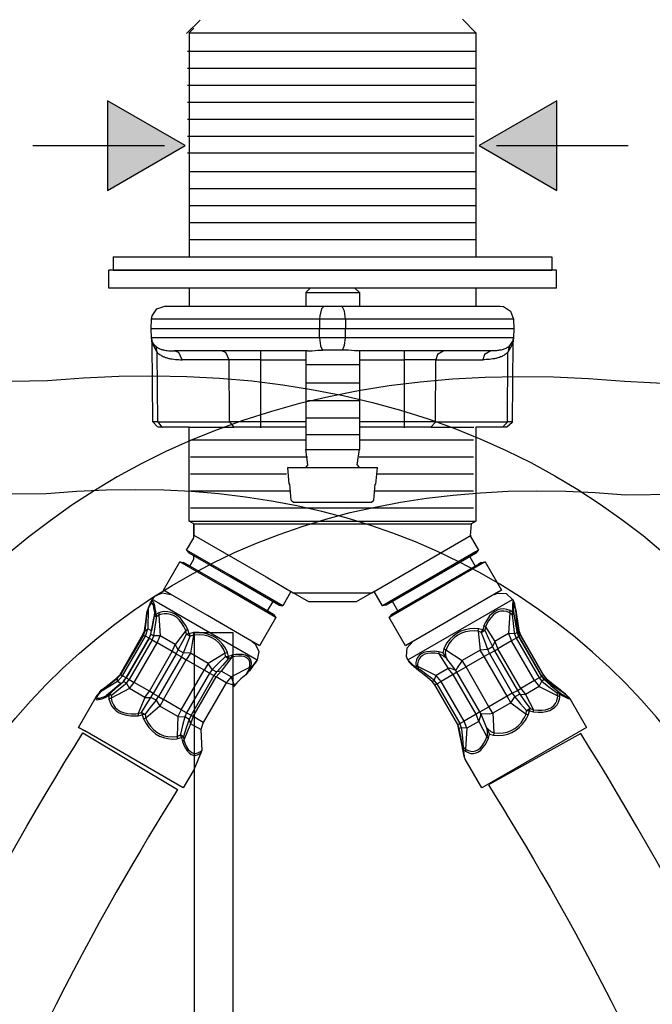
# Model space of a CAD drawing. Extents: x -24 to 701, y -317 to 409.
# Drawn here: x 171 to 242, y -150 to -40 of the extents above; entities that cross this region are included whole.
import ezdxf

# ---------------------------------------------------------------- set-up
doc = ezdxf.new("R2010")
doc.units = 0
doc.layers.add('EBENE_1', color=160, linetype='Continuous')

# ---------------------------------------------------------------- blocks, each defined once
blk = doc.blocks.new('AI9-BLK1')
at = {"layer": 'EBENE_1'}
h = blk.add_hatch(color=7, dxfattribs=at)
h.dxf.hatch_style = 2
h.paths.add_polyline_path([(-39.309, -26.42), (-37.146, -25.168), (-39.309, -23.919), (-39.309, -26.42)])
h = blk.add_hatch(color=7, dxfattribs=at)
h.dxf.hatch_style = 2
h.paths.add_polyline_path([(-26.793, -23.919), (-28.956, -25.168), (-26.793, -26.42), (-26.793, -23.919)])
at = {"layer": 'EBENE_1', "color": 7}
for p, q in [((-37.126, -22.043), (-36.748, -21.669)), ((-29.426, -21.648), (-29.052, -22.025)), ((-36.926, -21.898), (-37.05, -22.025)), ((-37.05, -22.025), (-34.968, -22.025)), ((-37.05, -22.025), (-37.05, -28.272)), ((-34.968, -22.025), (-29.052, -22.025)), ((-29.052, -22.025), (-29.052, -28.272)), ((-37.099, -22.533), (-29.048, -22.533)), ((-37.099, -23.007), (-29.048, -23.007)), ((-37.099, -23.482), (-29.048, -23.482)), ((-37.099, -23.956), (-29.1, -23.956)), ((-37.099, -24.43), (-29.1, -24.43)), ((-37.099, -24.904), (-29.1, -24.904)), ((-41.417, -25.168), (-37.745, -25.168)), ((-28.471, -25.168), (-24.799, -25.168)), ((-37.099, -25.378), (-29.1, -25.378)), ((-37.061, -25.894), (-29.062, -25.894)), ((-37.061, -26.368), (-29.062, -26.368)), ((-37.061, -26.842), (-29.062, -26.842)), ((-37.061, -27.316), (-29.062, -27.316)), ((-37.061, -27.791), (-29.062, -27.791)), ((-39.177, -28.272), (-35.988, -28.272)), ((-39.177, -28.272), (-39.177, -28.65)), ((-35.988, -28.272), (-26.925, -28.272)), ((-26.925, -28.272), (-26.925, -28.65)), ((-30.054, -28.65), (-39.3, -28.65)), ((-39.3, -29.148), (-39.3, -28.65)), ((-39.177, -28.65), (-35.988, -28.65)), ((-35.988, -28.65), (-26.925, -28.65)), ((-26.801, -28.65), (-30.054, -28.65)), ((-26.801, -29.148), (-26.801, -28.65)), ((-30.054, -29.148), (-39.3, -29.148)), ((-37.05, -29.148), (-37.05, -29.648)), ((-33.677, -29.148), (-33.801, -29.274)), ((-33.801, -29.274), (-33.412, -29.274)), ((-33.801, -29.274), (-33.801, -29.648)), ((-33.412, -29.274), (-32.301, -29.274)), ((-32.425, -29.148), (-32.301, -29.274)), ((-32.301, -29.274), (-32.301, -29.648)), ((-26.801, -29.148), (-30.054, -29.148)), ((-29.052, -29.148), (-29.052, -29.648)), ((-33.412, -30.012), (-38.104, -30.012)), ((-32.693, -30.012), (-33.412, -30.012)), ((-33.412, -30.012), (-33.412, -30.273)), ((-27.997, -30.012), (-32.693, -30.012)), ((-32.693, -30.012), (-32.689, -30.273)), ((-27.997, -30.012), (-27.99, -30.273)), ((-38.115, -30.273), (-33.412, -30.273)), ((-33.412, -30.273), (-32.689, -30.273)), ((-33.412, -30.537), (-33.412, -30.273)), ((-32.693, -30.537), (-32.689, -30.273)), ((-32.689, -30.273), (-27.99, -30.273)), ((-33.412, -30.537), (-38.104, -30.537)), ((-38.104, -30.537), (-38.094, -30.619)), ((-38.083, -30.682), (-38.094, -30.619)), ((-32.693, -30.537), (-33.412, -30.537)), ((-27.997, -30.537), (-32.693, -30.537)), ((-28.124, -30.777), (-28.012, -30.619)), ((-28.012, -30.619), (-28.019, -30.682)), ((-28.012, -30.619), (-27.997, -30.537)), ((-37.946, -30.943), (-37.978, -30.777)), ((-37.932, -32.876), (-37.946, -30.943)), ((-33.751, -30.901), (-37.469, -30.901)), ((-35.056, -31.148), (-35.056, -30.901)), ((-35.056, -33.049), (-35.056, -30.975)), ((-33.801, -30.901), (-33.928, -30.901)), ((-33.801, -30.901), (-33.801, -33.649)), ((-32.774, -30.88), (-33.328, -30.88)), ((-32.64, -30.883), (-32.774, -30.88)), ((-28.636, -30.901), (-32.351, -30.901)), ((-32.178, -30.901), (-32.301, -30.901)), ((-32.301, -30.901), (-32.301, -33.649)), ((-31.045, -31.148), (-31.045, -30.901)), ((-31.045, -33.049), (-31.045, -30.975)), ((-28.17, -32.876), (-28.156, -30.943)), ((-28.124, -30.777), (-28.156, -30.943)), ((-35.938, -31.148), (-37.251, -31.148)), ((-35.924, -32.876), (-35.938, -31.148)), ((-35.056, -31.148), (-33.801, -31.148)), ((-33.77, -31.277), (-32.301, -31.277)), ((-32.301, -31.148), (-31.045, -31.148)), ((-30.163, -31.148), (-31.045, -31.148)), ((-31.045, -32.876), (-31.045, -31.148)), ((-30.177, -32.876), (-30.163, -31.148)), ((-30.163, -31.148), (-28.851, -31.148)), ((-33.77, -31.79), (-32.301, -31.79)), ((-33.754, -32.287), (-32.285, -32.287)), ((-37.932, -32.876), (-38.066, -32.876)), ((-37.932, -32.876), (-35.924, -32.876)), ((-33.801, -32.876), (-35.056, -32.876)), ((-33.77, -32.768), (-32.301, -32.768)), ((-30.177, -32.876), (-31.045, -32.876)), ((-30.177, -32.876), (-28.17, -32.876)), ((-28.036, -32.876), (-28.17, -32.876)), ((-37.801, -33.025), (-37.914, -33.025)), ((-37.045, -33.025), (-35.794, -33.025)), ((-35.056, -33.025), (-35.794, -33.025)), ((-33.801, -33.025), (-35.056, -33.025)), ((-33.77, -33.233), (-32.301, -33.233)), ((-31.045, -33.025), (-32.301, -33.025)), ((-30.308, -33.025), (-31.045, -33.025)), ((-30.308, -33.025), (-29.104, -33.025)), ((-28.188, -33.025), (-28.301, -33.025)), ((-37.019, -33.385), (-33.801, -33.385)), ((-32.274, -33.385), (-29.119, -33.385)), ((-33.801, -33.649), (-33.412, -33.649)), ((-33.741, -34.079), (-33.801, -33.649)), ((-33.412, -33.649), (-32.301, -33.649)), ((-32.365, -34.079), (-32.301, -33.649)), ((-37.019, -33.86), (-33.75, -33.86)), ((-32.304, -33.86), (-29.119, -33.86)), ((-37.019, -34.334), (-34.334, -34.334)), ((-34.302, -34.15), (-33.652, -34.15)), ((-34.259, -34.622), (-34.302, -34.15)), ((-33.652, -34.15), (-31.8, -34.15)), ((-31.843, -34.622), (-31.8, -34.15)), ((-31.829, -34.334), (-29.119, -34.334)), ((-37.019, -34.808), (-34.229, -34.808)), ((-34.241, -34.622), (-34.259, -34.622)), ((-34.203, -35.067), (-34.241, -34.622)), ((-34.203, -35.067), (-34.241, -34.622)), ((-31.899, -35.067), (-31.86, -34.622)), ((-31.899, -35.067), (-31.86, -34.622)), ((-31.896, -34.808), (-29.119, -34.808)), ((-31.843, -34.622), (-31.86, -34.622)), ((-34.203, -35.067), (-34.139, -35.124)), ((-31.963, -35.124), (-31.899, -35.067)), ((-37.019, -35.282), (-29.119, -35.282)), ((-37.05, -35.649), (-34.968, -35.649)), ((-36.926, -35.723), (-37.05, -35.649)), ((-34.968, -35.649), (-29.052, -35.649)), ((-29.176, -35.723), (-29.052, -35.649)), ((-36.926, -35.723), (-34.908, -35.723)), ((-36.926, -35.723), (-36.926, -36.044)), ((-34.908, -35.723), (-29.176, -35.723)), ((-36.926, -36.044), (-34.908, -37.209)), ((-31.955, -37.649), (-29.176, -36.044)), ((-29.059, -36.51), (-31.659, -38.013)), ((-28.975, -36.46), (-29.059, -36.51)), ((-29.045, -36.545), (-28.975, -36.46)), ((-29.123, -36.591), (-31.553, -37.991)), ((-29.045, -36.545), (-29.123, -36.591)), ((-28.897, -36.806), (-28.971, -36.852)), ((-28.897, -36.806), (-28.788, -36.785)), ((-28.788, -36.785), (-28.869, -36.835)), ((-28.869, -36.835), (-31.472, -38.337)), ((-28.971, -36.852), (-31.402, -38.252)), ((-34.908, -37.209), (-34.146, -37.649)), ((-28.414, -37.624), (-31.017, -39.128)), ((-28.332, -37.579), (-28.414, -37.624)), ((-38.08, -37.833), (-38.133, -37.928)), ((-38.08, -37.833), (-37.91, -37.931)), ((-34.146, -37.649), (-31.955, -37.649)), ((-29.172, -38.496), (-28.026, -37.833)), ((-28.026, -37.833), (-28.001, -37.879)), ((-38.221, -38.14), (-38.228, -38.171)), ((-38.221, -38.171), (-38.228, -38.175)), ((-38.221, -38.14), (-38.193, -38.065)), ((-38.221, -38.171), (-38.196, -38.097)), ((-38.221, -38.14), (-38.221, -38.171)), ((-38.196, -38.097), (-38.207, -38.651)), ((-38.193, -38.065), (-38.196, -38.097)), ((-38.016, -38.2), (-38.027, -38.129)), ((-37.988, -38.158), (-38.016, -38.2)), ((-37.988, -38.158), (-37.999, -38.087)), ((-37.988, -38.252), (-37.988, -38.158)), ((-37.91, -37.931), (-35.155, -39.519)), ((-34.552, -37.991), (-34.443, -38.013)), ((-28.1, -38.207), (-28.096, -38.144)), ((-28.019, -38.2), (-28.096, -38.144)), ((-28.026, -38.104), (-28.019, -38.2)), ((-28.001, -38.15), (-28.026, -38.104)), ((-28.001, -38.15), (-27.994, -38.21)), ((-28.001, -38.15), (-28.001, -38.178)), ((-28.001, -38.178), (-27.99, -38.228)), ((-27.941, -38.115), (-27.941, -38.108)), ((-27.941, -38.108), (-27.923, -38.175)), ((-27.941, -38.115), (-27.906, -38.658)), ((-27.941, -38.115), (-27.923, -38.196)), ((-27.923, -38.196), (-27.923, -38.175)), ((-27.92, -38.2), (-27.923, -38.175)), ((-38.016, -38.2), (-38.108, -38.711)), ((-38.037, -38.362), (-38.023, -38.284)), ((-38.023, -38.284), (-38.016, -38.2)), ((-37.988, -38.252), (-38.023, -38.284)), ((-38.023, -38.284), (-37.963, -38.32)), ((-37.9, -38.207), (-37.988, -38.252)), ((-37.988, -38.252), (-37.963, -38.32)), ((-37.896, -38.27), (-37.963, -38.32)), ((-37.9, -38.207), (-37.896, -38.27)), ((-37.896, -38.27), (-37.865, -38.849)), ((-34.7, -38.252), (-34.63, -38.337)), ((-31.402, -38.252), (-31.472, -38.337)), ((-28.1, -38.207), (-28.135, -38.789)), ((-28.04, -38.263), (-28.1, -38.207)), ((-28.04, -38.263), (-28.015, -38.2)), ((-28.04, -38.263), (-27.99, -38.235)), ((-27.99, -38.228), (-28.019, -38.2)), ((-27.99, -38.235), (-27.99, -38.228)), ((-27.92, -38.2), (-27.923, -38.196)), ((-38.344, -38.817), (-38.305, -38.708)), ((-38.33, -38.828), (-38.284, -38.708)), ((-38.284, -38.708), (-38.305, -38.708)), ((-38.284, -38.708), (-38.207, -38.651)), ((-38.274, -38.859), (-38.207, -38.651)), ((-38.108, -38.711), (-38.207, -38.651)), ((-38.112, -38.743), (-38.108, -38.711)), ((-38.104, -38.718), (-38.108, -38.711)), ((-37.145, -38.704), (-37.445, -39.092)), ((-37.089, -38.673), (-37.145, -38.704)), ((-37.127, -38.803), (-37.145, -38.704)), ((-37.057, -38.792), (-37.089, -38.673)), ((-30.947, -39.519), (-29.172, -38.496)), ((-28.985, -38.718), (-29.084, -38.711)), ((-28.978, -38.655), (-29.08, -38.648)), ((-28.985, -38.718), (-28.978, -38.655)), ((-28.985, -38.718), (-28.925, -39.247)), ((-28.897, -38.757), (-28.985, -38.718)), ((-28.858, -38.683), (-28.978, -38.655)), ((-28.897, -38.757), (-28.858, -38.683)), ((-28.897, -38.757), (-28.795, -38.697)), ((-28.83, -38.567), (-28.858, -38.683)), ((-28.795, -38.697), (-28.858, -38.683)), ((-28.777, -38.599), (-28.83, -38.567)), ((-28.777, -38.599), (-28.795, -38.697)), ((-28.777, -38.599), (-28.516, -39.011)), ((-27.906, -38.658), (-27.92, -38.665)), ((-27.906, -38.658), (-27.842, -38.866)), ((-27.906, -38.658), (-27.849, -38.725)), ((-27.839, -38.729), (-27.849, -38.725)), ((-27.849, -38.725), (-27.807, -38.846)), ((-27.839, -38.729), (-27.796, -38.838)), ((-38.33, -38.828), (-38.969, -39.932)), ((-38.912, -39.967), (-38.274, -38.859)), ((-38.813, -40.024), (-38.175, -38.916)), ((-38.171, -38.92), (-38.81, -40.024)), ((-38.087, -38.965), (-38.725, -40.073)), ((-38.344, -38.817), (-38.33, -38.828)), ((-38.33, -38.828), (-38.274, -38.859)), ((-38.175, -38.916), (-38.274, -38.859)), ((-38.175, -38.916), (-38.126, -38.81)), ((-38.171, -38.92), (-38.175, -38.916)), ((-38.171, -38.92), (-38.126, -38.803)), ((-38.171, -38.92), (-38.087, -38.965)), ((-38.126, -38.803), (-38.041, -38.849)), ((-38.087, -38.965), (-38.041, -38.849)), ((-38.087, -38.965), (-37.949, -39.046)), ((-37.865, -38.849), (-38.041, -38.849)), ((-37.949, -39.046), (-37.865, -38.849)), ((-37.445, -39.092), (-37.865, -38.849)), ((-37.057, -38.792), (-37.127, -38.803)), ((-37.127, -38.803), (-37.022, -38.863)), ((-36.937, -38.761), (-37.057, -38.792)), ((-37.057, -38.792), (-37.022, -38.863)), ((-36.93, -38.828), (-37.022, -38.863)), ((-36.93, -38.828), (-37.018, -39.339)), ((-36.937, -38.761), (-36.93, -38.828)), ((-28.516, -39.011), (-28.587, -39.152)), ((-28.135, -38.789), (-28.516, -39.011)), ((-28.516, -39.011), (-28.438, -39.209)), ((-28.054, -38.99), (-28.438, -39.209)), ((-28.135, -38.789), (-28.054, -38.99)), ((-27.969, -38.796), (-28.135, -38.789)), ((-27.927, -38.913), (-28.054, -38.99)), ((-27.415, -40.094), (-28.054, -38.99)), ((-27.969, -38.796), (-27.899, -38.761)), ((-27.969, -38.796), (-27.927, -38.913)), ((-27.927, -38.913), (-27.856, -38.873)), ((-27.899, -38.761), (-27.856, -38.873)), ((-27.842, -38.866), (-27.856, -38.873)), ((-27.856, -38.873), (-27.218, -39.981)), ((-27.807, -38.846), (-27.842, -38.866)), ((-27.204, -39.974), (-27.842, -38.866)), ((-27.807, -38.846), (-27.796, -38.838)), ((-38.588, -40.154), (-37.949, -39.046)), ((-37.526, -39.29), (-37.949, -39.046)), ((-37.526, -39.29), (-37.445, -39.092)), ((-37.357, -39.244), (-37.445, -39.092)), ((-37.416, -39.353), (-37.357, -39.244)), ((-37.357, -39.244), (-37.215, -39.325)), ((-29.948, -39.212), (-29.976, -39.328)), ((-29.948, -39.212), (-29.885, -39.237)), ((-29.885, -39.24), (-29.433, -39.541)), ((-28.925, -39.247), (-29.433, -39.541)), ((-28.728, -39.234), (-28.925, -39.247)), ((-28.816, -39.427), (-28.925, -39.247)), ((-28.728, -39.234), (-28.587, -39.152)), ((-28.728, -39.234), (-28.671, -39.343)), ((-28.671, -39.343), (-28.53, -39.265)), ((-28.587, -39.152), (-28.53, -39.265)), ((-28.53, -39.265), (-28.438, -39.209)), ((-28.53, -39.265), (-27.891, -40.373)), ((-27.796, -40.317), (-28.438, -39.209)), ((-38.164, -40.397), (-37.526, -39.29)), ((-37.272, -39.434), (-37.914, -40.542)), ((-37.773, -40.623), (-37.134, -39.516)), ((-37.416, -39.353), (-37.526, -39.29)), ((-37.416, -39.353), (-37.272, -39.434)), ((-37.272, -39.434), (-37.215, -39.325)), ((-37.272, -39.434), (-37.134, -39.516)), ((-37.018, -39.339), (-37.215, -39.325)), ((-37.018, -39.339), (-37.134, -39.516)), ((-36.637, -39.805), (-37.134, -39.516)), ((-36.52, -39.625), (-37.018, -39.339)), ((-36.048, -39.339), (-36.52, -39.625)), ((-35.864, -39.442), (-36.164, -39.833)), ((-36.048, -39.339), (-35.984, -39.314)), ((-36.041, -39.431), (-36.044, -39.339)), ((-36.041, -39.431), (-35.96, -39.424)), ((-36.041, -39.431), (-35.952, -39.484)), ((-35.96, -39.424), (-35.984, -39.314)), ((-35.854, -39.388), (-35.96, -39.424)), ((-35.952, -39.484), (-35.96, -39.424)), ((-35.864, -39.442), (-35.949, -39.484)), ((-35.864, -39.442), (-35.854, -39.388)), ((-35.155, -39.519), (-35.212, -39.615)), ((-30.086, -39.293), (-30.082, -39.353)), ((-29.976, -39.328), (-30.086, -39.293)), ((-30.082, -39.353), (-29.818, -39.763)), ((-29.976, -39.328), (-29.86, -39.491)), ((-29.324, -39.72), (-29.433, -39.541)), ((-28.816, -39.427), (-29.324, -39.72)), ((-28.671, -39.343), (-28.816, -39.427)), ((-28.177, -40.535), (-28.816, -39.427)), ((-37.275, -40.913), (-36.637, -39.805)), ((-36.52, -39.625), (-36.637, -39.805)), ((-36.485, -39.893), (-36.637, -39.805)), ((-36.411, -39.791), (-36.52, -39.625)), ((-36.411, -39.791), (-36.485, -39.893)), ((-36.411, -39.791), (-36.291, -39.858)), ((-36.164, -39.833), (-36.302, -39.996)), ((-36.164, -39.833), (-36.291, -39.858)), ((-35.882, -39.996), (-36.164, -39.833)), ((-35.367, -39.731), (-35.882, -39.996)), ((-35.476, -39.936), (-35.37, -39.826)), ((-35.3, -39.734), (-35.37, -39.826)), ((-35.37, -39.826), (-35.342, -39.783)), ((-35.367, -39.731), (-35.318, -39.699)), ((-35.342, -39.783), (-35.318, -39.699)), ((-35.286, -39.717), (-35.342, -39.783)), ((-35.3, -39.734), (-35.208, -39.615)), ((-35.3, -39.734), (-35.286, -39.717)), ((-35.286, -39.717), (-35.208, -39.615)), ((-30.777, -39.692), (-30.753, -39.727)), ((-30.71, -39.752), (-30.777, -39.692)), ((-30.7, -39.78), (-30.753, -39.727)), ((-30.728, -39.664), (-30.71, -39.752)), ((-30.728, -39.664), (-30.675, -39.696)), ((-30.71, -39.752), (-30.7, -39.78)), ((-30.71, -39.752), (-30.65, -39.769)), ((-30.7, -39.78), (-30.682, -39.794)), ((-30.682, -39.794), (-30.65, -39.769)), ((-30.675, -39.696), (-30.153, -39.956)), ((-30.675, -39.696), (-30.65, -39.769)), ((-29.818, -39.763), (-30.153, -39.956)), ((-29.684, -39.928), (-29.818, -39.763)), ((-29.578, -39.868), (-29.606, -39.822)), ((-29.578, -39.868), (-29.324, -39.72)), ((-28.685, -40.828), (-29.324, -39.72)), ((-39.06, -40.013), (-38.983, -39.925)), ((-39.06, -40.013), (-39.05, -40.03)), ((-39.057, -40.126), (-38.912, -39.967)), ((-39.057, -40.126), (-39.05, -40.03)), ((-39.05, -40.03), (-38.969, -39.932)), ((-38.983, -39.925), (-38.969, -39.932)), ((-38.969, -39.932), (-38.912, -39.967)), ((-38.813, -40.024), (-38.912, -39.967)), ((-38.884, -40.119), (-38.813, -40.024)), ((-38.884, -40.122), (-38.81, -40.024)), ((-38.81, -40.024), (-38.813, -40.024)), ((-38.81, -40.024), (-38.725, -40.073)), ((-38.806, -40.172), (-38.725, -40.073)), ((-38.725, -40.073), (-38.588, -40.154)), ((-36.362, -39.96), (-37, -41.068)), ((-36.94, -41.103), (-36.302, -39.996)), ((-36.485, -39.893), (-36.362, -39.96)), ((-36.291, -39.858), (-36.362, -39.96)), ((-36.362, -39.96), (-36.302, -39.996)), ((-36.023, -40.158), (-36.302, -39.996)), ((-35.882, -39.996), (-36.023, -40.158)), ((-30.266, -40.129), (-30.216, -40.09)), ((-30.216, -40.09), (-30.153, -39.956)), ((-30.135, -40.189), (-30.216, -40.09)), ((-30.015, -40.122), (-30.153, -39.956)), ((-29.684, -39.928), (-30.015, -40.122)), ((-29.578, -39.868), (-29.684, -39.928)), ((-29.045, -41.036), (-29.684, -39.928)), ((-28.939, -40.976), (-29.578, -39.868)), ((-27.415, -40.094), (-27.796, -40.317)), ((-27.285, -40.02), (-27.415, -40.094)), ((-27.415, -40.094), (-27.285, -40.263)), ((-27.285, -40.02), (-27.207, -40.119)), ((-27.204, -39.974), (-27.218, -39.981)), ((-27.218, -39.981), (-27.14, -40.073)), ((-27.14, -40.073), (-27.207, -40.119)), ((-27.165, -39.953), (-27.204, -39.974)), ((-27.204, -39.974), (-27.056, -40.133)), ((-27.165, -39.953), (-27.087, -40.052)), ((-27.158, -39.946), (-27.084, -40.038)), ((-27.087, -40.052), (-27.084, -40.038)), ((-27.087, -40.052), (-27.056, -40.133)), ((-39.558, -40.433), (-39.509, -40.369)), ((-39.533, -40.415), (-39.48, -40.355)), ((-39.484, -40.348), (-39.509, -40.373)), ((-39.48, -40.355), (-39.509, -40.369)), ((-39.484, -40.348), (-39.48, -40.355)), ((-38.958, -40.182), (-39.357, -40.517)), ((-38.958, -40.182), (-38.93, -40.164)), ((-38.958, -40.182), (-38.951, -40.182)), ((-38.806, -40.172), (-38.884, -40.122)), ((-38.806, -40.172), (-38.715, -40.323)), ((-38.715, -40.323), (-38.588, -40.154)), ((-38.164, -40.397), (-38.588, -40.154)), ((-35.787, -40.235), (-35.818, -40.277)), ((-30.192, -40.221), (-30.266, -40.129)), ((-30.192, -40.221), (-30.135, -40.189)), ((-30.135, -40.189), (-30.015, -40.122)), ((-30.135, -40.189), (-29.493, -41.297)), ((-29.377, -41.23), (-30.015, -40.122)), ((-27.891, -40.373), (-27.796, -40.317)), ((-27.891, -40.373), (-27.824, -40.475)), ((-27.796, -40.317), (-27.666, -40.486)), ((-27.285, -40.263), (-27.207, -40.119)), ((-27.285, -40.263), (-26.763, -40.525)), ((-27.056, -40.133), (-27.066, -40.14)), ((-27.056, -40.133), (-26.604, -40.433)), ((-26.664, -40.38), (-26.664, -40.373)), ((-26.646, -40.391), (-26.664, -40.38)), ((-26.664, -40.38), (-26.604, -40.433)), ((-39.558, -40.433), (-39.65, -40.553)), ((-39.533, -40.415), (-39.558, -40.433)), ((-39.445, -40.591), (-39.378, -40.563)), ((-39.42, -40.546), (-39.357, -40.517)), ((-39.378, -40.563), (-39.293, -40.514)), ((-39.357, -40.517), (-39.378, -40.563)), ((-39.357, -40.517), (-39.283, -40.468)), ((-39.283, -40.468), (-39.293, -40.514)), ((-39.223, -40.503), (-39.293, -40.514)), ((-39.293, -40.514), (-39.293, -40.616)), ((-39.233, -40.588), (-39.293, -40.616)), ((-39.283, -40.468), (-39.223, -40.419)), ((-39.223, -40.503), (-39.283, -40.468)), ((-39.223, -40.503), (-39.233, -40.588)), ((-38.295, -40.567), (-38.482, -41.022)), ((-38.295, -40.567), (-38.164, -40.397)), ((-38.295, -40.567), (-38.122, -40.567)), ((-38.055, -40.461), (-38.164, -40.397)), ((-37.978, -40.648), (-37.914, -40.542)), ((-37.978, -40.648), (-37.868, -40.81)), ((-37.914, -40.542), (-37.773, -40.623)), ((-37.773, -40.623), (-37.868, -40.81)), ((-37.275, -40.913), (-37.773, -40.623)), ((-28.177, -40.535), (-28.685, -40.828)), ((-28.033, -40.451), (-28.177, -40.535)), ((-28.075, -40.722), (-28.177, -40.535)), ((-28.075, -40.722), (-27.962, -40.557)), ((-28.033, -40.451), (-27.962, -40.557)), ((-27.824, -40.475), (-27.962, -40.557)), ((-27.824, -40.475), (-27.666, -40.486)), ((-26.731, -40.415), (-26.777, -40.447)), ((-26.713, -40.458), (-26.777, -40.447)), ((-26.763, -40.525), (-26.777, -40.447)), ((-26.706, -40.553), (-26.763, -40.525)), ((-26.731, -40.415), (-26.724, -40.422)), ((-26.713, -40.458), (-26.724, -40.422)), ((-26.724, -40.422), (-26.689, -40.454)), ((-26.713, -40.433), (-26.664, -40.468)), ((-26.713, -40.458), (-26.636, -40.514)), ((-26.706, -40.553), (-26.713, -40.458)), ((-26.689, -40.454), (-26.664, -40.468)), ((-26.636, -40.514), (-26.664, -40.468)), ((-26.646, -40.391), (-26.597, -40.44)), ((-26.604, -40.433), (-26.597, -40.44)), ((-37.275, -40.913), (-37.371, -41.099)), ((-37.124, -40.997), (-37.275, -40.913)), ((-28.939, -40.976), (-28.685, -40.828)), ((-28.579, -41.012), (-28.685, -40.828)), ((-28.075, -40.722), (-27.648, -41.036)), ((-27.532, -40.881), (-27.634, -40.941)), ((-27.553, -40.944), (-27.532, -40.881)), ((-27.532, -40.881), (-27.44, -40.916)), ((-27.44, -40.976), (-27.44, -40.916)), ((-38.482, -41.022), (-38.387, -40.987)), ((-38.482, -41.022), (-38.482, -41.082)), ((-38.482, -41.082), (-38.362, -41.054)), ((-38.387, -40.987), (-38.362, -41.054)), ((-38.281, -41.046), (-38.387, -40.987)), ((-38.281, -41.046), (-38.362, -41.054)), ((-38.362, -41.054), (-38.327, -41.17)), ((-38.267, -41.145), (-38.327, -41.17)), ((-38.281, -41.046), (-38.267, -41.145)), ((-37.371, -41.099), (-37.385, -41.653)), ((-37.371, -41.099), (-37.177, -41.114)), ((-37.124, -40.997), (-37.177, -41.114)), ((-37.053, -41.185), (-37.177, -41.114)), ((-37, -41.068), (-37.053, -41.185)), ((-37.053, -41.185), (-37.014, -41.308)), ((-36.94, -41.103), (-37.014, -41.308)), ((-37, -41.068), (-36.94, -41.103)), ((-36.662, -41.265), (-36.94, -41.103)), ((-29.045, -41.036), (-29.377, -41.23)), ((-28.939, -40.976), (-29.045, -41.036)), ((-28.968, -41.237), (-29.045, -41.036)), ((-28.915, -41.022), (-28.939, -40.976)), ((-27.69, -41.128), (-27.648, -41.036)), ((-27.648, -41.036), (-27.634, -40.941)), ((-27.585, -41.061), (-27.648, -41.036)), ((-27.553, -40.944), (-27.634, -40.941)), ((-27.634, -41.156), (-27.585, -41.061)), ((-27.585, -41.061), (-27.553, -40.944)), ((-27.553, -40.944), (-27.44, -40.976)), ((-40.14, -41.406), (-39.971, -41.502)), ((-36.662, -41.265), (-36.732, -41.467)), ((-29.55, -41.329), (-29.493, -41.297)), ((-29.511, -41.438), (-29.55, -41.329)), ((-29.451, -41.417), (-29.511, -41.438)), ((-29.493, -41.297), (-29.377, -41.23)), ((-29.451, -41.417), (-29.493, -41.297)), ((-29.303, -41.427), (-29.451, -41.417)), ((-29.303, -41.427), (-29.377, -41.23)), ((-28.968, -41.237), (-28.742, -41.671)), ((-28.756, -41.406), (-28.671, -41.59)), ((-37.385, -41.657), (-37.3, -41.615)), ((-37.374, -41.72), (-37.385, -41.653)), ((-37.374, -41.72), (-37.265, -41.685)), ((-37.265, -41.685), (-37.3, -41.615)), ((-37.212, -41.664), (-37.3, -41.615)), ((-37.265, -41.685), (-37.212, -41.664)), ((-37.265, -41.685), (-37.244, -41.798)), ((-37.244, -41.794), (-37.201, -41.759)), ((-37.212, -41.664), (-37.201, -41.759)), ((-28.745, -41.671), (-28.696, -41.703)), ((-28.696, -41.703), (-28.671, -41.59)), ((-28.671, -41.59), (-28.558, -41.621)), ((-28.548, -41.555), (-28.558, -41.621)), ((-29.391, -41.954), (-29.426, -41.971)), ((-29.423, -41.992), (-29.405, -42.013)), ((-29.405, -42.063), (-29.423, -41.992)), ((-29.391, -41.954), (-29.405, -42.013)), ((-29.405, -42.013), (-29.338, -42.073)), ((-29.387, -42.102), (-29.405, -42.013)), ((-29.391, -41.954), (-29.334, -42.013)), ((-29.334, -42.013), (-29.338, -42.073)), ((-36.707, -42.109), (-36.704, -42.048)), ((-29.405, -42.063), (-29.387, -42.102))]:
    blk.add_line(p, q, dxfattribs=at)
for points in [[(-39.33, -26.42), (-37.167, -25.168), (-39.33, -23.919), (-39.33, -26.42)], [(-26.793, -23.919), (-28.956, -25.168), (-26.793, -26.42), (-26.793, -23.919)], [(-27.92, -38.2), (-27.884, -38.446), (-27.846, -38.693), (-27.839, -38.729), (-27.796, -38.838), (-27.158, -39.946), (-27.084, -40.038), (-26.89, -40.196), (-26.692, -40.352), (-26.664, -40.373), (-26.646, -40.391), (-26.424, -40.602), (-25.962, -41.406), (-27.108, -42.066), (-28.886, -43.092), (-29.349, -42.292), (-29.355, -42.278), (-29.359, -42.267), (-29.366, -42.253), (-29.37, -42.236), (-29.377, -42.214), (-29.384, -42.175), (-29.394, -42.133), (-29.405, -42.063), (-29.423, -41.992), (-29.426, -41.971), (-29.55, -41.329), (-30.192, -40.221), (-30.266, -40.129), (-30.456, -39.971), (-30.654, -39.815), (-30.682, -39.794), (-30.947, -39.519), (-30.985, -39.424), (-30.968, -39.187), (-30.809, -39.008), (-31.017, -39.128), (-31.472, -38.337), (-31.232, -38.154), (-31.381, -37.896), (-31.553, -37.991), (-31.659, -38.013), (-31.892, -37.611), (-31.955, -37.649), (-32.389, -37.9), (-33.712, -37.9), (-34.146, -37.649), (-34.213, -37.611), (-34.443, -38.013), (-34.721, -37.896), (-34.873, -38.154), (-34.63, -38.337), (-35.088, -39.128), (-35.293, -39.008), (-35.208, -39.074), (-35.109, -39.29), (-35.155, -39.519), (-35.476, -39.936), (-35.607, -40.052), (-35.72, -40.161), (-35.787, -40.235), (-36.023, -40.158), (-36.662, -41.265), (-36.732, -41.467), (-36.704, -42.048), (-36.926, -42.588), (-37.219, -43.092), (-39.971, -41.502), (-40.14, -41.406), (-39.65, -40.553), (-39.484, -40.348), (-39.283, -40.196), (-39.089, -40.038), (-39.06, -40.013), (-38.983, -39.925), (-38.344, -38.817), (-38.305, -38.708), (-38.263, -38.461), (-38.235, -38.214), (-38.228, -38.175), (-38.193, -38.065), (-38.133, -37.928), (-38.08, -37.833), (-38.013, -37.748), (-37.798, -37.649), (-37.565, -37.695), (-37.773, -37.579), (-37.314, -36.789), (-37.208, -36.806), (-37.035, -36.905), (-36.926, -36.715), (-36.926, -36.623), (-37.057, -36.545), (-37.127, -36.46), (-36.926, -36.115), (-36.926, -35.723), (-37.05, -35.649), (-37.05, -33.025), (-37.801, -33.025), (-37.914, -33.025), (-37.942, -33.021), (-38.066, -32.876), (-38.083, -30.682), (-38.104, -30.537), (-38.115, -30.273), (-38.104, -30.012), (-38.09, -29.92), (-37.956, -29.722), (-37.731, -29.648), (-33.416, -29.648), (-32.813, -29.648), (-28.371, -29.648), (-28.28, -29.659), (-28.082, -29.789), (-27.997, -30.012), (-27.99, -30.273), (-27.997, -30.537), (-28.019, -30.682), (-28.036, -32.876), (-28.04, -32.901), (-28.188, -33.025), (-28.301, -33.025), (-29.052, -33.025), (-29.052, -35.649), (-29.176, -35.723), (-29.207, -36.062), (-28.975, -36.46), (-29.214, -36.644), (-29.066, -36.905), (-28.788, -36.785), (-28.332, -37.579), (-28.537, -37.695), (-28.438, -37.656), (-28.202, -37.674), (-28.026, -37.833), (-27.92, -38.2)], [(-35.832, -38.754), (-35.832, -85.332), (-35.874, -85.357), (-36.019, -85.381), (-36.234, -85.396), (-36.478, -85.396), (-36.7, -85.385), (-36.851, -85.36), (-36.908, -85.332), (-36.908, -38.754), (-35.832, -38.754)]]:
    blk.add_lwpolyline(points, close=True, dxfattribs=at)
for points in [[(-33.289, -29.648), (-33.363, -29.722), (-33.406, -29.92), (-33.412, -30.012)], [(-32.693, -30.012), (-32.718, -29.789), (-32.781, -29.659), (-32.813, -29.648)], [(-38.094, -30.619), (-38.087, -30.636), (-38.08, -30.654), (-38.069, -30.671), (-38.055, -30.693), (-38.041, -30.714), (-38.03, -30.725), (-38.023, -30.735), (-38.013, -30.745), (-38.002, -30.756), (-37.995, -30.763), (-37.978, -30.777)], [(-38.083, -30.682), (-37.978, -30.901), (-37.946, -30.943)], [(-33.412, -30.537), (-33.384, -30.76), (-33.328, -30.88)], [(-32.774, -30.88), (-32.714, -30.738), (-32.693, -30.537)], [(-28.156, -30.943), (-28.033, -30.731), (-28.019, -30.682)], [(-37.978, -30.777), (-37.956, -30.795), (-37.935, -30.809), (-37.914, -30.82), (-37.889, -30.834), (-37.868, -30.844), (-37.843, -30.851), (-37.829, -30.859), (-37.812, -30.862), (-37.79, -30.869), (-37.773, -30.872), (-37.738, -30.88), (-37.699, -30.886), (-37.664, -30.89), (-37.625, -30.894), (-37.586, -30.897), (-37.547, -30.897), (-37.508, -30.897), (-37.469, -30.901)], [(-37.946, -30.943), (-37.924, -30.964), (-37.9, -30.982), (-37.879, -31), (-37.854, -31.014), (-37.833, -31.028), (-37.808, -31.038), (-37.783, -31.052), (-37.762, -31.063), (-37.738, -31.07), (-37.716, -31.081), (-37.692, -31.088), (-37.667, -31.095), (-37.646, -31.102), (-37.621, -31.109), (-37.6, -31.116), (-37.575, -31.119), (-37.529, -31.126), (-37.484, -31.134), (-37.434, -31.141), (-37.388, -31.144), (-37.342, -31.144), (-37.297, -31.148), (-37.251, -31.148)], [(-37.251, -31.148), (-37.339, -30.946), (-37.469, -30.901)], [(-35.938, -31.148), (-36.027, -30.946), (-36.154, -30.901)], [(-33.751, -30.901), (-33.723, -30.897), (-33.688, -30.897), (-33.617, -30.894), (-33.54, -30.886), (-33.458, -30.883), (-33.416, -30.883), (-33.37, -30.88), (-33.328, -30.88)], [(-32.351, -30.901), (-32.372, -30.897), (-32.396, -30.897), (-32.442, -30.894), (-32.524, -30.89), (-32.608, -30.883), (-32.64, -30.883)], [(-29.948, -30.901), (-30.121, -31), (-30.163, -31.148)], [(-28.636, -30.901), (-28.809, -31), (-28.851, -31.148)], [(-28.156, -30.943), (-28.181, -30.964), (-28.202, -30.982), (-28.227, -31), (-28.248, -31.014), (-28.273, -31.028), (-28.294, -31.038), (-28.318, -31.052), (-28.34, -31.063), (-28.364, -31.07), (-28.389, -31.081), (-28.41, -31.088), (-28.435, -31.095), (-28.46, -31.102), (-28.481, -31.109), (-28.505, -31.116), (-28.527, -31.119), (-28.576, -31.126), (-28.622, -31.134), (-28.668, -31.141), (-28.713, -31.144), (-28.759, -31.144), (-28.805, -31.148), (-28.851, -31.148)], [(-28.124, -30.777), (-28.135, -30.785), (-28.146, -30.795), (-28.156, -30.802), (-28.17, -30.809), (-28.191, -30.823), (-28.216, -30.834), (-28.241, -30.844), (-28.265, -30.855), (-28.29, -30.862), (-28.315, -30.869), (-28.34, -30.876), (-28.368, -30.88), (-28.393, -30.883), (-28.417, -30.886), (-28.445, -30.89), (-28.47, -30.894), (-28.498, -30.894), (-28.523, -30.897), (-28.579, -30.897), (-28.636, -30.901)], [(-35.056, -32.876), (-35.056, -31.148), (-35.938, -31.148)], [(-37.932, -32.876), (-37.822, -33.021), (-37.801, -33.025)], [(-35.056, -33.025), (-35.056, -32.876), (-35.924, -32.876)], [(-35.924, -32.876), (-35.818, -33.021), (-35.794, -33.025)], [(-31.045, -33.025), (-31.045, -32.876), (-32.301, -32.876)], [(-30.308, -33.025), (-30.181, -32.901), (-30.177, -32.876)], [(-28.301, -33.025), (-28.174, -32.901), (-28.17, -32.876)], [(-33.801, -34.15), (-33.741, -34.086), (-33.741, -34.079)], [(-32.365, -34.079), (-32.312, -34.15), (-32.301, -34.15)], [(-34.139, -35.124), (-33.582, -35.124), (-31.963, -35.124)], [(-34.443, -38.013), (-35.9, -37.17), (-37.127, -36.46)], [(-34.63, -38.337), (-36.087, -37.494), (-37.314, -36.789)], [(-34.7, -38.252), (-36.062, -37.466), (-37.208, -36.806)], [(-34.552, -37.991), (-35.91, -37.209), (-37.057, -36.545)], [(-35.088, -39.128), (-36.545, -38.284), (-37.773, -37.579)], [(-37.999, -38.087), (-38.013, -38.013), (-38.03, -37.956), (-38.048, -37.914), (-38.066, -37.889), (-38.083, -37.882), (-38.104, -37.893), (-38.126, -37.917), (-38.133, -37.928)], [(-28.001, -37.879), (-28.001, -37.875), (-28.004, -37.871), (-28.008, -37.871), (-28.008, -37.875), (-28.012, -37.882), (-28.015, -37.896), (-28.019, -37.911), (-28.019, -37.931), (-28.022, -37.953), (-28.022, -37.978), (-28.026, -38.037), (-28.026, -38.104)], [(-28.001, -37.879), (-27.994, -37.889), (-27.987, -37.9), (-27.98, -37.921), (-27.973, -37.942), (-27.966, -37.978), (-27.959, -38.02), (-27.948, -38.076), (-27.941, -38.108)], [(-38.284, -38.708), (-38.253, -38.461), (-38.224, -38.21), (-38.221, -38.171)], [(-38.027, -38.129), (-38.037, -38.059), (-38.052, -38.002), (-38.066, -37.963), (-38.083, -37.942), (-38.101, -37.935), (-38.122, -37.945), (-38.143, -37.974), (-38.168, -38.02), (-38.193, -38.08), (-38.196, -38.097)], [(-37.089, -38.673), (-37.156, -38.556), (-37.226, -38.45), (-37.3, -38.362), (-37.381, -38.292), (-37.466, -38.235), (-37.558, -38.2), (-37.653, -38.178), (-37.748, -38.175), (-37.847, -38.193), (-37.9, -38.207)], [(-28.096, -38.144), (-28.184, -38.115), (-28.273, -38.101), (-28.357, -38.108), (-28.438, -38.129), (-28.516, -38.168), (-28.59, -38.225), (-28.664, -38.295), (-28.728, -38.386), (-28.791, -38.489), (-28.83, -38.567)], [(-28.1, -38.207), (-28.184, -38.175), (-28.269, -38.161), (-28.35, -38.161), (-28.424, -38.182), (-28.498, -38.218), (-28.569, -38.274), (-28.632, -38.344), (-28.692, -38.429), (-28.749, -38.535), (-28.777, -38.599)], [(-27.941, -38.115), (-27.948, -38.065), (-27.959, -38.023), (-27.966, -37.985), (-27.969, -37.97), (-27.973, -37.956), (-27.976, -37.945), (-27.98, -37.935), (-27.983, -37.928), (-27.983, -37.924), (-27.987, -37.924), (-27.99, -37.924), (-27.994, -37.924), (-27.994, -37.928), (-27.994, -37.935), (-27.997, -37.945), (-27.997, -37.956), (-28.001, -37.97), (-28.001, -38.005), (-28.001, -38.048), (-28.004, -38.097), (-28.001, -38.15)], [(-38.126, -38.803), (-38.073, -38.559), (-38.037, -38.362)], [(-38.041, -38.849), (-38.002, -38.602), (-37.967, -38.355), (-37.963, -38.32)], [(-37.145, -38.704), (-37.201, -38.588), (-37.265, -38.485), (-37.335, -38.404), (-37.409, -38.334), (-37.491, -38.284), (-37.575, -38.252), (-37.664, -38.235), (-37.755, -38.238), (-37.85, -38.256), (-37.896, -38.27)], [(-28.04, -38.263), (-28.012, -38.51), (-27.976, -38.757), (-27.969, -38.796)], [(-27.99, -38.235), (-27.952, -38.482), (-27.906, -38.729), (-27.899, -38.761)], [(-27.923, -38.196), (-27.891, -38.443), (-27.856, -38.69), (-27.849, -38.725)], [(-29.08, -38.648), (-29.218, -38.658), (-29.349, -38.683), (-29.468, -38.725), (-29.581, -38.782), (-29.684, -38.856), (-29.775, -38.944), (-29.857, -39.046), (-29.924, -39.166), (-29.948, -39.212)], [(-29.084, -38.711), (-29.214, -38.718), (-29.338, -38.736), (-29.451, -38.775), (-29.553, -38.828), (-29.648, -38.895), (-29.729, -38.979), (-29.804, -39.078), (-29.864, -39.191), (-29.885, -39.237)], [(-28.795, -38.697), (-28.692, -38.927), (-28.587, -39.152)], [(-37.357, -39.244), (-37.24, -39.022), (-37.127, -38.803)], [(-37.215, -39.325), (-37.117, -39.096), (-37.022, -38.863)], [(-35.984, -39.314), (-36.041, -39.194), (-36.111, -39.089), (-36.196, -38.997), (-36.288, -38.92), (-36.393, -38.856), (-36.51, -38.81), (-36.637, -38.779), (-36.771, -38.761), (-36.912, -38.761), (-36.937, -38.761)], [(-36.048, -39.339), (-36.097, -39.223), (-36.161, -39.12), (-36.235, -39.036), (-36.323, -38.962), (-36.418, -38.902), (-36.527, -38.859), (-36.644, -38.835), (-36.771, -38.821), (-36.909, -38.828), (-36.93, -38.828)], [(-28.897, -38.757), (-28.812, -38.994), (-28.728, -39.226), (-28.728, -39.234)], [(-27.927, -38.913), (-27.285, -40.02), (-27.218, -39.981)], [(-27.807, -38.846), (-27.165, -39.953), (-27.158, -39.946)], [(-30.086, -39.293), (-30.209, -39.283), (-30.319, -39.286), (-30.414, -39.297), (-30.499, -39.318), (-30.573, -39.353), (-30.629, -39.399), (-30.675, -39.456), (-30.707, -39.519), (-30.724, -39.597), (-30.728, -39.664)], [(-29.86, -39.491), (-29.867, -39.473), (-29.874, -39.452), (-29.878, -39.434), (-29.885, -39.413), (-29.888, -39.392), (-29.892, -39.375), (-29.892, -39.353), (-29.895, -39.332), (-29.895, -39.314), (-29.895, -39.293), (-29.892, -39.276), (-29.888, -39.258), (-29.885, -39.24)], [(-37.416, -39.353), (-38.055, -40.461), (-37.914, -40.542)], [(-36.041, -39.431), (-36.221, -39.604), (-36.401, -39.777), (-36.411, -39.791)], [(-35.952, -39.484), (-36.118, -39.667), (-36.284, -39.854), (-36.291, -39.858)], [(-35.367, -39.731), (-35.356, -39.657), (-35.363, -39.59), (-35.381, -39.533), (-35.413, -39.491), (-35.462, -39.456), (-35.519, -39.431), (-35.593, -39.42), (-35.677, -39.417), (-35.776, -39.427), (-35.864, -39.442)], [(-35.318, -39.699), (-35.311, -39.622), (-35.318, -39.554), (-35.339, -39.498), (-35.374, -39.452), (-35.423, -39.417), (-35.483, -39.388), (-35.561, -39.375), (-35.649, -39.368), (-35.751, -39.375), (-35.854, -39.388)], [(-30.947, -39.519), (-30.922, -39.565), (-30.915, -39.575), (-30.908, -39.586), (-30.894, -39.604), (-30.876, -39.618), (-30.851, -39.643), (-30.82, -39.671), (-30.777, -39.709), (-30.753, -39.727)], [(-30.082, -39.353), (-30.199, -39.339), (-30.301, -39.336), (-30.393, -39.343), (-30.474, -39.364), (-30.541, -39.396), (-30.594, -39.442), (-30.636, -39.494), (-30.661, -39.561), (-30.675, -39.635), (-30.675, -39.696)], [(-30.082, -39.353), (-30.065, -39.357), (-30.047, -39.364), (-30.026, -39.371), (-30.008, -39.378), (-29.991, -39.388), (-29.973, -39.399), (-29.959, -39.41), (-29.941, -39.424), (-29.924, -39.438), (-29.906, -39.449), (-29.892, -39.463), (-29.874, -39.476), (-29.86, -39.491)], [(-29.606, -39.822), (-29.754, -39.625), (-29.86, -39.491)], [(-29.433, -39.541), (-29.567, -39.741), (-29.606, -39.822)], [(-28.671, -39.343), (-28.033, -40.451), (-27.891, -40.373)], [(-35.367, -39.731), (-35.37, -39.741), (-35.374, -39.756), (-35.381, -39.769), (-35.388, -39.788), (-35.406, -39.815), (-35.423, -39.851), (-35.445, -39.882), (-35.476, -39.936)], [(-30.922, -39.565), (-30.908, -39.583), (-30.88, -39.607), (-30.837, -39.643), (-30.784, -39.689), (-30.777, -39.692)], [(-30.216, -40.09), (-30.414, -39.939), (-30.615, -39.794), (-30.65, -39.769)], [(-29.606, -39.822), (-29.744, -39.763), (-29.818, -39.763)], [(-39.48, -40.355), (-39.279, -40.207), (-39.082, -40.055), (-39.05, -40.03)], [(-36.485, -39.893), (-37.124, -40.997), (-37, -41.068)], [(-35.882, -39.996), (-35.822, -40.154), (-35.787, -40.235)], [(-27.14, -40.073), (-26.953, -40.239), (-26.759, -40.394), (-26.731, -40.415)], [(-27.087, -40.052), (-26.89, -40.207), (-26.692, -40.359), (-26.664, -40.38)], [(-38.958, -40.182), (-39.057, -40.126), (-39.533, -40.415)], [(-38.295, -40.567), (-38.715, -40.323), (-39.233, -40.588)], [(-39.223, -40.419), (-39.032, -40.256), (-38.884, -40.122)], [(-39.223, -40.503), (-39.025, -40.352), (-38.831, -40.193), (-38.806, -40.172)], [(-27.285, -40.263), (-27.666, -40.486), (-27.44, -40.916)], [(-27.207, -40.119), (-27.01, -40.274), (-26.809, -40.422), (-26.777, -40.447)], [(-39.65, -40.553), (-39.664, -40.588), (-39.664, -40.613), (-39.653, -40.627), (-39.625, -40.634), (-39.586, -40.631), (-39.533, -40.62), (-39.466, -40.599), (-39.445, -40.591)], [(-39.533, -40.415), (-39.579, -40.468), (-39.607, -40.51), (-39.625, -40.546), (-39.628, -40.57), (-39.618, -40.588), (-39.59, -40.591), (-39.551, -40.588), (-39.501, -40.574), (-39.434, -40.549), (-39.42, -40.546)], [(-39.293, -40.616), (-39.262, -40.715), (-39.219, -40.804), (-39.159, -40.881), (-39.089, -40.948), (-39.008, -41.001), (-38.909, -41.04), (-38.803, -41.068), (-38.683, -41.086), (-38.553, -41.086), (-38.482, -41.082)], [(-39.233, -40.588), (-39.209, -40.687), (-39.17, -40.772), (-39.117, -40.846), (-39.05, -40.909), (-38.972, -40.958), (-38.884, -40.994), (-38.778, -41.019), (-38.665, -41.029), (-38.542, -41.025), (-38.482, -41.022)], [(-38.387, -40.987), (-38.253, -40.775), (-38.122, -40.567)], [(-38.281, -41.046), (-38.129, -40.849), (-37.978, -40.651), (-37.978, -40.648)], [(-37.978, -40.648), (-38.122, -40.567), (-38.055, -40.461)], [(-27.962, -40.557), (-27.8, -40.747), (-27.638, -40.938), (-27.634, -40.941)], [(-27.824, -40.475), (-27.68, -40.68), (-27.532, -40.881)], [(-27.44, -40.916), (-27.317, -40.927), (-27.204, -40.927), (-27.105, -40.913), (-27.017, -40.888), (-26.939, -40.849), (-26.876, -40.796), (-26.826, -40.736), (-26.791, -40.662), (-26.77, -40.577), (-26.763, -40.525)], [(-27.44, -40.976), (-27.309, -40.983), (-27.19, -40.98), (-27.084, -40.962), (-26.988, -40.934), (-26.907, -40.891), (-26.84, -40.839), (-26.784, -40.775), (-26.745, -40.701), (-26.717, -40.616), (-26.706, -40.553)], [(-26.664, -40.468), (-26.597, -40.51), (-26.544, -40.539), (-26.502, -40.56), (-26.473, -40.57), (-26.463, -40.574), (-26.463, -40.563), (-26.477, -40.546), (-26.505, -40.517), (-26.544, -40.482), (-26.6, -40.436), (-26.604, -40.433)], [(-26.636, -40.514), (-26.565, -40.553), (-26.512, -40.581), (-26.47, -40.602), (-26.438, -40.613), (-26.424, -40.613), (-26.424, -40.606), (-26.424, -40.602)], [(-26.597, -40.44), (-26.54, -40.486), (-26.509, -40.514), (-26.48, -40.539), (-26.463, -40.557), (-26.449, -40.57), (-26.442, -40.581), (-26.431, -40.591), (-26.424, -40.602)], [(-37.371, -41.099), (-37.868, -40.81), (-38.267, -41.145)], [(-28.075, -40.722), (-28.579, -41.012), (-28.548, -41.555)], [(-38.327, -41.17), (-38.256, -41.297), (-38.179, -41.41), (-38.087, -41.505), (-37.992, -41.583), (-37.886, -41.646), (-37.773, -41.692), (-37.653, -41.72), (-37.526, -41.731), (-37.395, -41.724), (-37.374, -41.72)], [(-38.267, -41.145), (-38.203, -41.265), (-38.133, -41.375), (-38.052, -41.463), (-37.96, -41.541), (-37.865, -41.597), (-37.759, -41.64), (-37.646, -41.664), (-37.526, -41.668), (-37.402, -41.657), (-37.385, -41.653)], [(-37.177, -41.114), (-37.24, -41.353), (-37.297, -41.597), (-37.3, -41.615)], [(-37.053, -41.185), (-37.134, -41.421), (-37.208, -41.66), (-37.212, -41.664)], [(-28.968, -41.237), (-28.908, -41.078), (-28.915, -41.022)], [(-28.915, -41.022), (-28.675, -41.025), (-28.579, -41.012)], [(-28.756, -41.406), (-28.848, -41.177), (-28.915, -41.022)], [(-28.558, -41.621), (-28.417, -41.629), (-28.287, -41.618), (-28.16, -41.59), (-28.043, -41.544), (-27.934, -41.48), (-27.835, -41.403), (-27.743, -41.311), (-27.662, -41.202), (-27.634, -41.156)], [(-28.548, -41.555), (-28.417, -41.566), (-28.29, -41.558), (-28.174, -41.537), (-28.064, -41.495), (-27.962, -41.438), (-27.87, -41.364), (-27.789, -41.276), (-27.715, -41.17), (-27.69, -41.128)], [(-36.732, -41.467), (-37.014, -41.308), (-37.201, -41.759)], [(-29.426, -41.971), (-29.461, -41.72), (-29.504, -41.477), (-29.511, -41.438)], [(-29.391, -41.954), (-29.412, -41.703), (-29.444, -41.456), (-29.451, -41.417)], [(-28.968, -41.237), (-29.303, -41.427), (-29.334, -42.013)], [(-28.548, -41.555), (-28.565, -41.551), (-28.583, -41.544), (-28.601, -41.537), (-28.618, -41.526), (-28.632, -41.516), (-28.65, -41.505), (-28.668, -41.495), (-28.682, -41.48), (-28.696, -41.467), (-28.71, -41.452), (-28.728, -41.438), (-28.742, -41.424), (-28.756, -41.406)], [(-28.756, -41.406), (-28.749, -41.427), (-28.745, -41.449), (-28.742, -41.47), (-28.738, -41.492), (-28.735, -41.512), (-28.731, -41.534), (-28.731, -41.555), (-28.731, -41.572), (-28.731, -41.593), (-28.731, -41.615), (-28.735, -41.632), (-28.738, -41.65), (-28.742, -41.671)], [(-37.201, -41.759), (-37.163, -41.862), (-37.124, -41.95), (-37.078, -42.021), (-37.028, -42.073), (-36.979, -42.109), (-36.926, -42.13), (-36.87, -42.133), (-36.813, -42.115), (-36.753, -42.084), (-36.704, -42.048)], [(-29.338, -42.073), (-29.26, -42.109), (-29.186, -42.13), (-29.116, -42.133), (-29.045, -42.119), (-28.978, -42.088), (-28.911, -42.038), (-28.851, -41.971), (-28.791, -41.89), (-28.738, -41.791), (-28.696, -41.703)], [(-29.334, -42.013), (-29.264, -42.052), (-29.193, -42.073), (-29.123, -42.077), (-29.056, -42.063), (-28.992, -42.034), (-28.932, -41.985), (-28.876, -41.922), (-28.823, -41.844), (-28.773, -41.745), (-28.742, -41.671)], [(-37.244, -41.798), (-37.201, -41.9), (-37.156, -41.989), (-37.106, -42.063), (-37.053, -42.119), (-37, -42.158), (-36.944, -42.183), (-36.884, -42.186), (-36.824, -42.175), (-36.764, -42.147), (-36.707, -42.109)], [(-29.349, -42.292), (-29.349, -42.288), (-29.352, -42.281), (-29.355, -42.267), (-29.363, -42.249), (-29.366, -42.225), (-29.37, -42.2), (-29.377, -42.169), (-29.387, -42.102)]]:
    blk.add_lwpolyline(points, dxfattribs=at)
for points in [[(-41.037, -34.884), (-22.872, -33.246), (-16.156, -49.899), (-18.784, -65.427), (-21.339, -74.062), (-31.596, -74.44), (-39.691, -71.712), (-50.924, -66.75), (-41.388, -49.551), (-37.378, -43.139), (-37.378, -43.139), (-40.018, -41.553), (-40.018, -41.553), (-45.253, -49.925), (-54.89, -68.554), (-40.837, -74.673), (-32.471, -77.513), (-19.09, -77.943), (-15.685, -66.139), (-12.933, -50.086), (-19.317, -29.768), (-41.011, -31.724), (-41.011, -31.724), (-42.533, -31.753), (-42.533, -31.753), (-42.533, -31.753), (-42.531, -34.897), (-42.531, -34.897), (-42.531, -34.897), (-41.037, -34.884), (-41.037, -34.884), (-41.037, -34.884), (-41.037, -34.884), (-41.037, -34.884)], [(-24.872, -34.916), (-43.036, -33.278), (-49.752, -49.931), (-47.125, -65.458), (-44.569, -74.094), (-34.313, -74.472), (-26.218, -71.744), (-14.985, -66.782), (-24.688, -49.422), (-28.698, -43.01), (-28.698, -43.01), (-26.123, -41.575), (-26.123, -41.575), (-20.888, -49.946), (-11.019, -68.587), (-25.072, -74.705), (-33.438, -77.545), (-46.819, -77.975), (-50.224, -66.171), (-52.976, -50.118), (-46.592, -29.8), (-24.897, -31.756), (-24.897, -31.756), (-23.463, -31.827), (-23.463, -31.827), (-23.463, -31.827), (-23.465, -34.899), (-23.465, -34.899), (-23.465, -34.899), (-24.872, -34.916), (-24.872, -34.916), (-24.872, -34.916), (-24.872, -34.916), (-24.872, -34.916)]]:
    blk.add_open_spline(points, degree=3, knots=[0, 0, 0, 0, 1, 1, 1, 2, 2, 2, 3, 3, 3, 4, 4, 4, 5, 5, 5, 6, 6, 6, 7, 7, 7, 8, 8, 8, 9, 9, 9, 10, 10, 10, 11, 11, 11, 11], dxfattribs=at)

msp = doc.modelspace()

# ---------------------------------------------------------------- block references
at = {"layer": 'EBENE_1', "color": 7, "xscale": 4.004009269000886, "yscale": 4.004009269000886, "zscale": 4.004009269000886}
msp.add_blockref('AI9-BLK1', (338.68, 46.46), dxfattribs=at)

doc.saveas('drawing.dxf')
